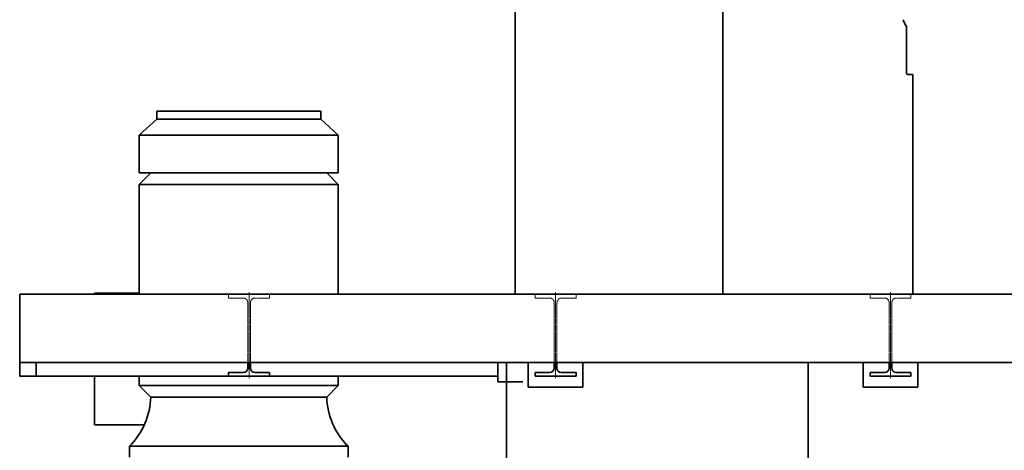
# Model space of a CAD drawing. Extents: x -26663 to -46, y -144 to 44475.
# Drawn here: x -26191 to -24388, y 41310 to 42098 of the extents above; entities that cross this region are included whole.
import ezdxf

# ---------------------------------------------------------------- set-up
doc = ezdxf.new("R2010")
doc.units = 0
doc.header["$LTSCALE"] = 5
doc.linetypes.add('CENTER', pattern=[2, 1.25, -0.25, 0.25, -0.25])
doc.linetypes.add('DASHED', pattern=[0.75, 0.5, -0.25])
for name, color, linetype, lineweight in [('CENT001', 213, 'CENTER', 18), ('DASH001', 30, 'DASHED', 18), ('LINE002', 4, 'CONTINUOUS', 35)]:
    doc.layers.add(name, color=color, linetype=linetype, lineweight=lineweight)

msp = doc.modelspace()

# ---------------------------------------------------------------- linework, layer by layer
at = {"layer": 'CENT001', "ltscale": 0.5}
for p, q in [((-25770.5521, 41442.2859), (-25770.5521, 41598.7049)), ((-25209.5521, 41442.2859), (-25209.5521, 41598.7049)), ((-24596.5521, 41442.2859), (-24596.5521, 41598.7049))]:
    msp.add_line(p, q, dxfattribs=at)
at = {"layer": 'DASH001', "ltscale": 0.5}
for p, q in [((-25808.0521, 41595.7106), (-25733.0521, 41595.7106)), ((-25808.0521, 41588.7106), (-25808.0521, 41595.7106)), ((-25808.0521, 41588.7106), (-25781.0521, 41588.7106)), ((-25773.0521, 41470.7106), (-25773.0521, 41580.7106)), ((-25768.0521, 41470.7106), (-25768.0521, 41580.7106)), ((-25733.0521, 41588.7106), (-25760.0521, 41588.7106)), ((-25733.0521, 41588.7106), (-25733.0521, 41595.7106)), ((-25247.0521, 41595.7106), (-25172.0521, 41595.7106)), ((-25247.0521, 41588.7106), (-25247.0521, 41595.7106)), ((-25247.0521, 41588.7106), (-25220.0521, 41588.7106)), ((-25212.0521, 41470.7106), (-25212.0521, 41580.7106)), ((-25207.0521, 41470.7106), (-25207.0521, 41580.7106)), ((-25172.0521, 41588.7106), (-25199.0521, 41588.7106)), ((-25172.0521, 41588.7106), (-25172.0521, 41595.7106)), ((-24634.0521, 41595.7106), (-24559.0521, 41595.7106)), ((-24634.0521, 41588.7106), (-24634.0521, 41595.7106)), ((-24634.0521, 41588.7106), (-24607.0521, 41588.7106)), ((-24599.0521, 41470.7106), (-24599.0521, 41580.7106)), ((-24594.0521, 41470.7106), (-24594.0521, 41580.7106)), ((-24559.0521, 41588.7106), (-24586.0521, 41588.7106)), ((-24559.0521, 41588.7106), (-24559.0521, 41595.7106))]:
    msp.add_line(p, q, dxfattribs=at)
for centre, start, end in [((-25781.0521, 41580.7106), 0, 90), ((-25760.0521, 41580.7106), 90, 180), ((-25220.0521, 41580.7106), 0, 90), ((-25199.0521, 41580.7106), 90, 180), ((-24607.0521, 41580.7106), 0, 90), ((-24586.0521, 41580.7106), 90, 180)]:
    msp.add_arc(centre, 8, start, end, dxfattribs=at)
at = {"layer": 'LINE002'}
for p, q in [((-24903.5521, 42357.0935), (-24903.5521, 41595.7106)), ((-25283.5521, 41595.7106), (-25283.5521, 42231.7464)), ((-24572.2511, 42094.2006), (-24568.3116, 42087.3811)), ((-24567.2726, 42083.5006), (-24567.2726, 42000.0306)), ((-24565.3311, 41998.0816), (-24555.5521, 41998.0816)), ((-24555.5521, 41998.0816), (-24555.5521, 41595.7106)), ((-25939.5521, 41930.7106), (-25939.5521, 41916.2106)), ((-25939.5521, 41930.7106), (-25639.5521, 41930.7106)), ((-25639.5521, 41930.7106), (-25639.5521, 41916.2106)), ((-25939.5521, 41916.2106), (-25971.5521, 41886.7106)), ((-25939.5521, 41916.2106), (-25639.5521, 41916.2106)), ((-25639.5521, 41916.2106), (-25607.5521, 41886.7106)), ((-25971.5521, 41886.7106), (-25607.5521, 41886.7106)), ((-25971.5521, 41886.7106), (-25971.5521, 41817.7106)), ((-25607.5521, 41886.7106), (-25607.5521, 41817.7106)), ((-25971.5521, 41817.7106), (-25607.5521, 41817.7106)), ((-25950.5521, 41817.7106), (-25971.5521, 41796.7106)), ((-25628.5521, 41817.7106), (-25607.5521, 41796.7106)), ((-25971.5521, 41796.7106), (-25607.5521, 41796.7106)), ((-25971.5521, 41796.7106), (-25971.5521, 41595.7106)), ((-25607.5521, 41796.7106), (-25607.5521, 41595.7106)), ((-26190.552, 41595.7106), (-22850.552, 41595.7106)), ((-26190.552, 41445.7106), (-26190.552, 41595.7106)), ((-25971.5521, 41597.7106), (-26053.6564, 41597.7106)), ((-26053.6564, 41597.7106), (-26053.6564, 41595.7106)), ((-26190.552, 41470.7106), (-22850.552, 41470.7106)), ((-26160.552, 41470.7106), (-26160.552, 41445.7106)), ((-25315.552, 41435.7109), (-25315.552, 41470.7106)), ((-25299.552, 41435.7109), (-25299.552, 41470.7106)), ((-24747.5521, 41470.7106), (-24747.5521, 40658.711)), ((-26190.552, 41445.7106), (-25315.552, 41445.7106)), ((-26053.6564, 41445.7106), (-26053.6564, 41356.7106)), ((-25971.5521, 41445.7106), (-25971.5521, 41428.7106)), ((-25607.5521, 41445.7106), (-25607.5521, 41428.7106)), ((-25299.552, 41435.7109), (-25315.552, 41435.7109)), ((-25299.5521, 40748.7106), (-25299.5521, 41435.7109)), ((-25299.552, 41435.7109), (-25269.552, 41435.7109)), ((-25971.5521, 41428.7106), (-25607.5521, 41428.7106)), ((-25971.5521, 41428.7106), (-25950.5521, 41407.7106)), ((-25607.5521, 41428.7106), (-25628.5521, 41407.7106)), ((-25950.5521, 41407.7106), (-25628.5521, 41407.7106)), ((-25962.421, 41356.7106), (-26053.6564, 41356.7106)), ((-25989.5521, 41317.7106), (-25589.5521, 41317.7106)), ((-25989.5521, 41317.7106), (-25989.5521, 41297.7106)), ((-25589.5521, 41317.7106), (-25589.5521, 41297.7106))]:
    msp.add_line(p, q, dxfattribs=at)
at = {"layer": 'LINE002', "ltscale": 0.5}
for p, q in [((-25773.0521, 41460.7106), (-25773.0521, 41470.7106)), ((-25768.0521, 41460.7106), (-25768.0521, 41470.7106)), ((-25259.5521, 41470.7106), (-25259.5521, 41425.7106)), ((-25212.0521, 41460.7106), (-25212.0521, 41470.7106)), ((-25207.0521, 41460.7106), (-25207.0521, 41470.7106)), ((-25159.5521, 41470.7106), (-25159.5521, 41425.7106)), ((-24646.5521, 41470.7106), (-24646.5521, 41425.7106)), ((-24599.0521, 41460.7106), (-24599.0521, 41470.7106)), ((-24594.0521, 41460.7106), (-24594.0521, 41470.7106)), ((-24546.5521, 41470.7106), (-24546.5521, 41425.7106)), ((-25808.0521, 41452.7106), (-25781.0521, 41452.7106)), ((-25808.0521, 41445.7106), (-25808.0521, 41452.7106)), ((-25808.0521, 41445.7106), (-25733.0521, 41445.7106)), ((-25733.0521, 41452.7106), (-25760.0521, 41452.7106)), ((-25733.0521, 41445.7106), (-25733.0521, 41452.7106)), ((-25247.0521, 41452.7106), (-25220.0521, 41452.7106)), ((-25247.0521, 41445.7106), (-25247.0521, 41452.7106)), ((-25247.0521, 41445.7106), (-25172.0521, 41445.7106)), ((-25172.0521, 41452.7106), (-25199.0521, 41452.7106)), ((-25172.0521, 41445.7106), (-25172.0521, 41452.7106)), ((-24634.0521, 41452.7106), (-24607.0521, 41452.7106)), ((-24634.0521, 41445.7106), (-24634.0521, 41452.7106)), ((-24634.0521, 41445.7106), (-24559.0521, 41445.7106)), ((-24559.0521, 41452.7106), (-24586.0521, 41452.7106)), ((-24559.0521, 41445.7106), (-24559.0521, 41452.7106)), ((-25259.5521, 41425.7106), (-25159.5521, 41425.7106)), ((-24646.5521, 41425.7106), (-24546.5521, 41425.7106))]:
    msp.add_line(p, q, dxfattribs=at)
at = {"layer": 'LINE002'}
for centre, radius, start, end in [((-24565.5226, 42098.0816), 7.7646, 179.99998, 210.03758), ((-24575.0326, 42083.5006), 7.7646, 0, 29.938727), ((-24565.3311, 42000.0306), 1.9412, 179.99998, 270.00003), ((-26082.9934, 41411.6519), 132.5, 314.8471494, 358.2954649), ((-25496.1107, 41411.6519), 132.5, 181.7045351, 225.1528506)]:
    msp.add_arc(centre, radius, start, end, dxfattribs=at)
at = {"layer": 'LINE002', "ltscale": 0.5}
for centre, start, end in [((-25781.0521, 41460.7106), 270, 0), ((-25760.0521, 41460.7106), 180, 270), ((-25220.0521, 41460.7106), 270, 0), ((-25199.0521, 41460.7106), 180, 270), ((-24607.0521, 41460.7106), 270, 0), ((-24586.0521, 41460.7106), 180, 270)]:
    msp.add_arc(centre, 8, start, end, dxfattribs=at)

doc.saveas('drawing.dxf')
